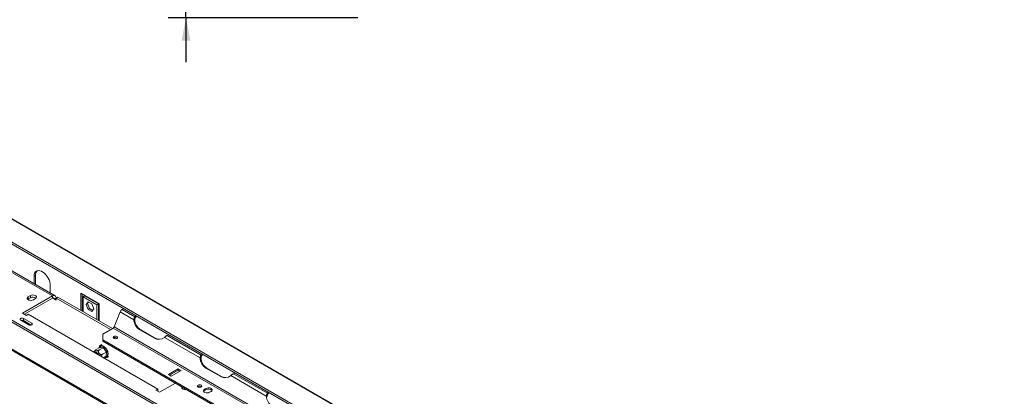
# Model space of a CAD drawing. Units: millimetres. Extents: x 112 to 5200, y 73 to 4137.
# Drawn here: x 4068 to 5181, y 1525 to 1950 of the extents above; entities that cross this region are included whole.
import ezdxf

# ---------------------------------------------------------------- set-up
doc = ezdxf.new("R2010")
doc.units = ezdxf.units.MM
doc.header["$LTSCALE"] = 20
doc.layers.add('FORMAT', color=7, linetype='Continuous')
doc.styles.add('SLDTEXTSTYLE1', font='TXT', dxfattribs={"width": 0.75})
doc.dimstyles.new('SLDDIMSTYLE1', dxfattribs={"dimtxt": 52.916667, "dimasz": 26, "dimexe": 0, "dimexo": 0.0625, "dimgap": 13.229167, "dimtad": 1, "dimdec": 0, "dimlfac": 0.85, "dimrnd": 1e-09, "dimzin": 12, "dimdsep": 46, "dimtxsty": 'SLDTEXTSTYLE1', "dimsah": 1, "dimcen": 0.09, "dimadec": 0, "dimazin": 3, "dimtfac": 1, "dimtdec": 0, "dimtmove": 0, "dimatfit": 0, "dimfxl": 0, "dimfrac": 2, "dimtolj": 1, "dimtzin": 12, "dimarcsym": 0})

# ---------------------------------------------------------------- blocks, each defined once
blk = doc.blocks.new('_D_7')
at = {"layer": 'FORMAT'}
for p, q in [((4256.4, 2246.7), (4256.4, 2296.7)), ((4287.9, 2246.7), (4236.4, 2246.7)), ((4256.4, 1952.6), (4256.4, 2246.7)), ((4076.3, 2195.3), (4076.3, 2206)), ((4076.3, 2206), (4175.1, 2206)), ((4175.1, 2206), (4175.1, 2195.3)), ((4087.2, 2128.4), (4164.2, 2082.2)), ((4076.3, 1998), (4076.3, 1987.3)), ((4175.1, 1987.3), (4175.1, 1998)), ((4076.3, 1987.3), (4175.1, 1987.3)), ((4450.8, 1952.6), (4236.4, 1952.6)), ((4256.4, 1952.6), (4256.4, 1902.6))]:
    blk.add_line(p, q, dxfattribs=at)
for points in [[(4256.4, 2246.7), (4261.4, 2272.7), (4251.4, 2272.7)], [(4256.4, 1952.6), (4251.4, 1926.6), (4261.4, 1926.6)]]:
    blk.add_solid(points, dxfattribs=at)
at = {"layer": 'FORMAT', "attachment_point": 1, "rotation": 90, "style": 'SLDTEXTSTYLE1'}
for s, insert, char_height in [('250mm', (4188.2, 1971.9), 52.92), ('"', (4096.7, 2160), 52.9), ('16', (4127.4, 2105.3), 37.04), ('13', (4078, 2050.5), 37.04), ('9', (4096.7, 2011.4), 52.9)]:
    blk.add_mtext(s, dxfattribs=dict(at, insert=insert, char_height=char_height))

msp = doc.modelspace()

# ---------------------------------------------------------------- linework, layer by layer
at = {"color": 7, "linetype": 'Continuous', "lineweight": 15}
for p, q in [((3672.7, 1948.3), (5180.4, 1077.9)), ((5181.3, 1077.9), (3673.9, 1948.1)), ((5157.7, 1062.9), (3633.7, 1942.7)), ((5158.1, 1065), (3634.1, 1944.8)), ((4206.8, 1493.1), (3591.5, 1848.3)), ((4270.9, 1488.9), (3783, 1770.6)), ((4264.2, 1490.4), (3783, 1768.2)), ((4105.5, 1638.2), (4052.3, 1668.9)), ((4108.4, 1638.5), (4055.2, 1669.2)), ((4086.4, 1661.4), (4084.7, 1660.5)), ((4084.7, 1660.5), (4084.7, 1652.2)), ((4086.4, 1661.4), (4086.4, 1651.8)), ((4086.4, 1651.8), (4086.4, 1651.2)), ((4103, 1641.6), (4103, 1649.9)), ((4105.5, 1638.2), (4071.8, 1618.7)), ((4080.5, 1638.7), (4078, 1637.2)), ((4078, 1634.8), (4078, 1637.2)), ((4080.5, 1636.3), (4078, 1634.8)), ((4080.5, 1636.3), (4080.5, 1638.7)), ((4105.5, 1638.2), (4105.5, 1635.8)), ((4109.7, 1635.8), (4111.7, 1637)), ((4111.7, 1637), (4173.3, 1601.5)), ((4137.5, 1641.3), (4158.3, 1629.3)), ((4137.5, 1622.1), (4137.5, 1641.3)), ((4139.2, 1640.3), (4139.2, 1621.1)), ((4141.7, 1638.4), (4140, 1637.4)), ((4155.8, 1628.3), (4140, 1637.4)), ((4140, 1637.4), (4140, 1620.7)), ((4157.5, 1629.3), (4141.7, 1638.4)), ((4105.5, 1635.8), (4073.9, 1617.5)), ((4078, 1634.8), (4077.4, 1634.3)), ((4083.9, 1633.9), (4086.4, 1635.3)), ((4109.7, 1635.8), (4107.6, 1634.6)), ((4109.7, 1633.4), (4107.6, 1634.6)), ((4109.7, 1633.4), (4109.7, 1635.8)), ((4109.7, 1635.8), (4171.2, 1600.3)), ((4145.7, 1631.7), (4143.6, 1628.6)), ((4145.2, 1629.6), (4143.6, 1628.6)), ((4143.6, 1628.6), (4145.7, 1623)), ((4146.4, 1631.3), (4145.2, 1629.6)), ((4145.2, 1629.6), (4147.4, 1624)), ((4150.1, 1629.2), (4145.7, 1631.7)), ((4152.3, 1623.6), (4150.1, 1629.2)), ((4157.5, 1629.3), (4155.8, 1628.3)), ((4155.8, 1611.5), (4155.8, 1628.3)), ((4157.5, 1610.6), (4157.5, 1629.3)), ((4158.3, 1629.3), (4158.3, 1610.1)), ((4071.8, 1618.7), (4076, 1616.3)), ((4076, 1616.3), (4078, 1617.5)), ((4078, 1617.5), (4224.5, 1533)), ((4147.4, 1624), (4145.7, 1623)), ((4145.7, 1623), (4150.1, 1620.5)), ((4147.4, 1624), (4151.1, 1621.8)), ((4150.1, 1620.5), (4152.3, 1623.6)), ((4175.3, 1603.3), (4181.9, 1620.4)), ((4197.5, 1611.4), (4181.9, 1620.4)), ((4184.1, 1623.1), (4185.8, 1624)), ((4198.7, 1614.6), (4184.1, 1623.1)), ((4199.8, 1615.9), (4198.7, 1614.6)), ((4198.7, 1613.2), (4198.7, 1614.6)), ((4069.6, 1611), (4078.9, 1605.6)), ((4082.1, 1607.4), (4072.7, 1612.8)), ((4072.7, 1610.4), (4072.7, 1612.8)), ((4081.5, 1605.4), (4072.7, 1610.4)), ((4612.1, 1351.2), (4175.3, 1603.3)), ((4197.5, 1611.4), (4198.6, 1611.3)), ((4162.5, 1595.2), (4174.2, 1602)), ((4162.5, 1595.2), (4162.5, 1588.5)), ((4611, 1349.9), (4174.2, 1602)), ((4204.1, 1600), (4220.7, 1590.4)), ((4205.2, 1599.9), (4204.1, 1600)), ((4205.2, 1599.9), (4221.8, 1590.3)), ((4272.4, 1568.2), (4232.1, 1591.4)), ((4235.2, 1593.5), (4237.5, 1594.2)), ((4273.5, 1571.4), (4235.2, 1593.5)), ((4159.7, 1581.6), (4163.1, 1581.4)), ((4340.1, 1486), (4162.5, 1588.5)), ((4162.5, 1588.5), (4162.5, 1587)), ((4340.1, 1484.5), (4162.5, 1587)), ((4164.4, 1580.5), (4167.5, 1576.2)), ((4174.8, 1590.9), (4174.4, 1590.6)), ((4221.8, 1590.3), (4220.7, 1590.4)), ((4158.9, 1580), (4154.7, 1577.6)), ((4162.9, 1579.8), (4158.6, 1577.4)), ((4159.2, 1580), (4158.9, 1580)), ((4162.6, 1579.8), (4159.2, 1580)), ((4166.5, 1574.9), (4162.2, 1572.4)), ((4162.9, 1579.8), (4162.6, 1579.8)), ((4163.1, 1579.5), (4162.9, 1579.8)), ((4166.2, 1575.2), (4163.1, 1579.5)), ((4166.1, 1570.1), (4163.2, 1568.4)), ((4166.1, 1570.4), (4166.4, 1574.5)), ((4166.1, 1570.1), (4166.1, 1570.4)), ((4166.5, 1574.9), (4166.2, 1575.2)), ((4166.4, 1574.5), (4166.5, 1574.9)), ((4168.1, 1574.4), (4167.7, 1570.3)), ((4274.7, 1572.7), (4273.5, 1571.4)), ((4273.5, 1570), (4273.5, 1571.4)), ((4272.4, 1568.2), (4273.4, 1568.1)), ((4247.4, 1555.9), (4236.5, 1549.6)), ((4236.5, 1549.6), (4239.8, 1547.7)), ((4247.4, 1554.5), (4237.8, 1548.9)), ((4239.8, 1547.7), (4250.8, 1554)), ((4250.8, 1554), (4247.4, 1555.9)), ((4247.4, 1554.5), (4247.4, 1555.9)), ((4249.5, 1553.3), (4247.4, 1554.5)), ((4278.9, 1556.8), (4295.6, 1547.2)), ((4280, 1556.7), (4278.9, 1556.8)), ((4280, 1556.7), (4296.7, 1547.1)), ((4296.7, 1547.1), (4295.6, 1547.2)), ((4347.2, 1524.9), (4306.9, 1548.2)), ((4310.1, 1550.3), (4312.3, 1551)), ((4348.4, 1528.2), (4310.1, 1550.3)), ((4226.5, 1529.4), (4244.4, 1539.7)), ((4270.1, 1535.9), (4269.7, 1535.6)), ((4224.5, 1533), (4222.4, 1531.8)), ((4222.4, 1531.8), (4226.5, 1529.4)), ((4224.5, 1530.6), (4224.5, 1533)), ((4252.7, 1534), (4252.1, 1533.5)), ((4253.6, 1534.5), (4252.7, 1534)), ((4278.9, 1533.7), (4277.3, 1532.8)), ((4277.3, 1531.3), (4277.3, 1532.8)), ((4278.9, 1532.3), (4277.3, 1531.3)), ((4278.9, 1532.3), (4278.9, 1533.7)), ((4283.1, 1529.4), (4284.8, 1530.4)), ((4347.2, 1524.9), (4348.3, 1524.8)), ((4349.5, 1529.5), (4348.4, 1528.2)), ((4348.4, 1526.8), (4348.4, 1528.2))]:
    msp.add_line(p, q, dxfattribs=at)
at = {"color": 8, "linetype": 'Continuous', "lineweight": 15}
for p, q in [((4204.5, 1492.9), (3590.1, 1847.5)), ((4086.4, 1651.8), (4085.8, 1651.5)), ((4107.6, 1634.6), (4105.5, 1635.8)), ((4082.1, 1605.6), (4082.1, 1607.4)), ((4158.8, 1580), (4158.9, 1580.7)), ((4167, 1569.5), (4165.2, 1569.6)), ((4270.5, 1535.1), (4270.5, 1536.1)), ((4252.7, 1534), (4252.7, 1534.9))]:
    msp.add_line(p, q, dxfattribs=at)
at = {"color": 7, "linetype": 'Continuous', "lineweight": 15, "flags": 128}
for points in [[(4103, 1649.9), (4102.8, 1651.9), (4102.4, 1654.1), (4101.6, 1656.3), (4100.6, 1658.4), (4099.4, 1660.4), (4097.9, 1662.3), (4096.4, 1663.9), (4094.7, 1665.2), (4093, 1666.2), (4091.3, 1666.8), (4089.8, 1667), (4088.3, 1666.8), (4087.1, 1666.2), (4086.1, 1665.2), (4085.3, 1663.9), (4084.9, 1662.3), (4084.7, 1660.5)], [(4078, 1637.2), (4077.2, 1636.6), (4076.9, 1635.8), (4077, 1634.9), (4077.6, 1634.2), (4078.6, 1633.6), (4079.9, 1633.3), (4081.3, 1633.2), (4082.7, 1633.4), (4083.9, 1633.9)], [(4086.4, 1635.3), (4087.2, 1636), (4087.6, 1636.8), (4087.4, 1637.6), (4086.8, 1638.4), (4085.8, 1638.9), (4084.5, 1639.3), (4083.1, 1639.4), (4081.7, 1639.1), (4080.5, 1638.7)], [(4200.8, 1615.3), (4199.9, 1614.6), (4198.7, 1613.2)], [(4072.7, 1612.8), (4072, 1613.1), (4071.2, 1613.2), (4070.3, 1613.1), (4069.6, 1612.8), (4069.1, 1612.4), (4068.9, 1611.9), (4069.1, 1611.4), (4069.6, 1611)], [(4078.9, 1605.6), (4079.6, 1605.3), (4080.5, 1605.2), (4081.3, 1605.3), (4082.1, 1605.6), (4082.5, 1606), (4082.7, 1606.5), (4082.5, 1607), (4082.1, 1607.4)], [(4174.8, 1592.3), (4174.3, 1591.9), (4174.1, 1591.3), (4174.3, 1590.8), (4174.8, 1590.3), (4175.6, 1590), (4176.6, 1589.9), (4177.5, 1590), (4178.3, 1590.3), (4178.9, 1590.8), (4179, 1591.3), (4178.9, 1591.9), (4178.3, 1592.3), (4177.5, 1592.7), (4176.6, 1592.8), (4175.6, 1592.7), (4174.8, 1592.3)], [(4157.5, 1571.7), (4157.4, 1571.8), (4156.7, 1573), (4155.8, 1573.9), (4154.8, 1574.6), (4153.9, 1574.9), (4153, 1574.9), (4152.5, 1574.6)], [(4275.7, 1572.1), (4274.8, 1571.4), (4273.5, 1570)], [(4270.1, 1537.4), (4269.5, 1536.9), (4269.3, 1536.3), (4269.5, 1535.8), (4270.1, 1535.3), (4270.9, 1535), (4271.8, 1534.9), (4272.8, 1535), (4273.6, 1535.3), (4274.1, 1535.8), (4274.3, 1536.3), (4274.1, 1536.9), (4273.6, 1537.4), (4272.8, 1537.7), (4271.8, 1537.8), (4270.9, 1537.7), (4270.1, 1537.4)], [(4251.8, 1535.5), (4251.6, 1534.9), (4251.7, 1534.1), (4252.3, 1533.3), (4253.3, 1532.8), (4254.6, 1532.4), (4256, 1532.3), (4257, 1532.5)], [(4277.3, 1532.8), (4276.5, 1532.1), (4276.1, 1531.3), (4276.2, 1530.5), (4276.8, 1529.7), (4277.8, 1529.2), (4279.1, 1528.8), (4280.6, 1528.7), (4281.9, 1528.9), (4283.1, 1529.4)], [(4277.3, 1531.3), (4276.5, 1530.7), (4276.3, 1530.4)], [(4284.8, 1530.4), (4285.6, 1531.1), (4286, 1531.9), (4285.8, 1532.7), (4285.2, 1533.4), (4284.2, 1534), (4282.9, 1534.4), (4281.5, 1534.4), (4280.1, 1534.2), (4278.9, 1533.7)], [(4350.6, 1528.9), (4349.7, 1528.2), (4348.4, 1526.8)]]:
    msp.add_lwpolyline(points, dxfattribs=at)
at = {"color": 7, "linetype": 'Continuous', "lineweight": 15}
for centre, radius, start, end in [((4093.3, 1662), 7, 136.4934, 184.3668), ((4083.4, 1631.3), 5.74, 51.3665, 120.1407), ((4107.1, 1636.2), 2.57, 350.786, 129.2033), ((4106.3, 1634.8), 1.28, 350.786, 129.2033), ((4187, 1618.5), 5.42, 122.638, 159.7729), ((4071.1, 1607.3), 3.53, 63.0613, 106.2876), ((4172.8, 1604.3), 2.71, 302.638, 339.7729), ((4212, 1612.2), 14.6, 183.4422, 236.8783), ((4213.1, 1612.2), 14.6, 183.4422, 236.8783), ((4176.5, 1587.8), 3.53, 52.3453, 119.1619), ((4225.7, 1599.2), 10, 240.3307, 309.4627), ((4158.4, 1581.1), 1.35, 305.5944, 19.7981), ((4161.3, 1578.6), 3.36, 56.4873, 118.279), ((4161.8, 1580.9), 1.35, 305.5944, 19.7981), ((4159.7, 1585.4), 6.8, 300.0094, 313.8843), ((4156.9, 1571.8), 11.5, 22.3329, 48.9619), ((4226.8, 1598.9), 9.85, 239.7548, 261.4989), ((4153.5, 1570.6), 3.33, 31.5348, 88.4706), ((4166.8, 1568.9), 1.68, 57.336, 116.7069), ((4162.8, 1581.1), 6.8, 300.0094, 313.8843), ((4167.2, 1573), 1.68, 57.336, 116.7069), ((4162.6, 1572.8), 5.69, 333.6834, 16.7212), ((4286.9, 1569), 14.6, 183.4422, 236.8783), ((4288, 1568.9), 14.6, 183.4422, 236.8783), ((4300.6, 1555.9), 10, 240.3307, 309.4627), ((4301.6, 1555.6), 9.85, 239.7548, 261.4989), ((4271.8, 1532.8), 3.53, 52.3453, 119.1619), ((4281.8, 1527.7), 5.4, 42.2738, 121.7313), ((4361.8, 1525.8), 14.6, 183.4422, 236.8783)]:
    msp.add_arc(centre, radius, start, end, dxfattribs=at)
at = {"color": 8, "linetype": 'Continuous', "lineweight": 15}
for centre, radius, start, end in [((4162, 1578.9), 3.67, 149.1683, 165.7453), ((4158.5, 1580.1), 0.741, 18.1552, 58.9988), ((4165.5, 1572), 2.89, 251.8334, 301.0122), ((4166.1, 1569.3), 0.935, 13.8165, 75.7178)]:
    msp.add_arc(centre, radius, start, end, dxfattribs=at)
at = {"color": 7, "linetype": 'Continuous', "lineweight": 15}
for points, knots in [([(4197.5, 1611.4), (4197.5, 1611.6), (4197.5, 1612.2), (4197.8, 1613), (4198.1, 1613.9), (4198.5, 1614.4), (4198.7, 1614.6)], [0, 0, 0, 0, 0.190886, 0.421128, 0.690831, 1, 1, 1, 1]), ([(4198.6, 1611.3), (4198.5, 1611.6), (4198.5, 1612.1), (4198.5, 1612.8), (4198.6, 1613.1), (4198.7, 1613.2)], [0, 0, 0, 0, 0.429177, 0.696976, 1, 1, 1, 1]), ([(4235.2, 1593.5), (4235, 1593.4), (4234.5, 1593.3), (4233.7, 1592.8), (4232.8, 1592.2), (4232.3, 1591.7), (4232.1, 1591.4)], [0, 0, 0, 0, 0.194832, 0.426348, 0.694713, 1, 1, 1, 1]), ([(4161.3, 1583.2), (4161, 1583.1), (4160.3, 1583), (4159.4, 1582.5), (4158.7, 1581.6), (4158.3, 1580.6), (4158.2, 1579.9), (4158.1, 1579.6)], [0, 0, 0, 0, 0.177058, 0.399851, 0.61729, 0.836848, 1, 1, 1, 1]), ([(4158.9, 1580.7), (4158.9, 1580.8), (4159, 1581.1), (4159.1, 1581.3), (4159.1, 1581.4)], [0, 0, 0, 0, 0.499606, 1, 1, 1, 1]), ([(4159.1, 1581.4), (4159.1, 1581.4), (4159.2, 1581.3), (4159.2, 1581.1), (4159.3, 1580.8), (4159.3, 1580.5), (4159.2, 1580.2), (4159, 1580.1), (4158.9, 1580)], [0, 0, 0, 0, 0.004162, 0.09651, 0.357505, 0.581507, 0.790467, 1, 1, 1, 1]), ([(4159.1, 1581.4), (4159.2, 1581.4), (4159.4, 1581.5), (4159.6, 1581.5), (4159.7, 1581.6)], [0, 0, 0, 0, 0.499553, 1, 1, 1, 1]), ([(4162.9, 1579.8), (4163, 1579.9), (4163.1, 1580), (4163.4, 1580.3), (4163.6, 1580.6), (4163.7, 1580.9), (4163.8, 1581.1), (4163.8, 1581.2), (4163.8, 1581.2)], [0, 0, 0, 0, 0.209533, 0.418493, 0.642495, 0.90349, 0.995838, 1, 1, 1, 1]), ([(4163.1, 1581.4), (4163.2, 1581.4), (4163.4, 1581.3), (4163.7, 1581.2), (4163.8, 1581.2)], [0, 0, 0, 0, 0.499606, 1, 1, 1, 1]), ([(4163.8, 1581.2), (4163.9, 1581), (4164.1, 1580.8), (4164.3, 1580.6), (4164.4, 1580.5)], [0, 0, 0, 0, 0.499553, 1, 1, 1, 1]), ([(4153.9, 1577), (4153.8, 1576.9), (4153.3, 1576.4), (4152.7, 1575.7), (4152.4, 1574.9), (4152.3, 1574.7)], [0, 0, 0, 0, 0.167248, 0.735956, 1, 1, 1, 1]), ([(4152.3, 1574.7), (4152.3, 1574.8), (4152.4, 1575.2), (4152.9, 1575.8), (4153.3, 1576.4), (4153.5, 1576.6)], [0, 0, 0, 0, 0.14167, 0.55079, 1, 1, 1, 1]), ([(4154.7, 1577.6), (4154.4, 1577.4), (4153.9, 1577.1), (4153.5, 1576.6), (4153.5, 1576.3), (4153.9, 1576.1), (4154.5, 1576), (4155.4, 1576.2), (4156.3, 1576.4), (4157.3, 1576.7), (4158.1, 1577.1), (4158.5, 1577.3), (4158.6, 1577.4)], [0, 0, 0, 0, 0.115719, 0.231594, 0.349263, 0.455471, 0.550002, 0.639991, 0.733866, 0.836939, 0.950516, 1, 1, 1, 1]), ([(4158.6, 1577.4), (4158.4, 1577.2), (4157.9, 1576.8), (4157.4, 1576), (4157.4, 1574.9), (4157.6, 1574.1), (4158.1, 1573.3), (4158.6, 1572.7), (4159.5, 1572.3), (4160.4, 1572), (4161.4, 1572), (4161.9, 1572.3), (4162.2, 1572.4)], [0, 0, 0, 0, 0.103374, 0.227402, 0.345681, 0.452315, 0.499829, 0.594514, 0.689001, 0.787163, 0.89589, 1, 1, 1, 1]), ([(4162.2, 1572.4), (4161.9, 1572.2), (4161.4, 1571.8), (4160.6, 1571), (4160.3, 1570.4), (4160.1, 1570.2)], [0, 0, 0, 0, 0.361249, 0.722989, 1, 1, 1, 1]), ([(4164.2, 1569), (4164.3, 1569), (4164.9, 1568.7), (4165.8, 1568.5), (4167, 1568.6), (4168, 1569), (4168.7, 1569.5), (4168.9, 1569.9), (4168.9, 1570)], [0, 0, 0, 0, 0.060978, 0.305212, 0.518344, 0.746182, 0.964875, 1, 1, 1, 1]), ([(4166.1, 1570.1), (4166.1, 1570.1), (4166.3, 1570.2), (4166.7, 1570.2), (4167, 1570), (4167.3, 1569.9), (4167.5, 1569.7), (4167.5, 1569.7), (4167.5, 1569.7)], [0, 0, 0, 0, 0.209533, 0.418493, 0.642495, 0.90349, 0.995838, 1, 1, 1, 1]), ([(4166.5, 1574.9), (4166.6, 1574.9), (4166.7, 1575), (4167.1, 1575.1), (4167.5, 1575.2), (4167.8, 1575.3), (4168, 1575.3), (4168, 1575.3), (4168, 1575.3)], [0, 0, 0, 0, 0.209533, 0.418493, 0.642495, 0.90349, 0.995838, 1, 1, 1, 1]), ([(4167.5, 1569.7), (4167.4, 1569.6), (4167.2, 1569.6), (4167.1, 1569.5), (4167, 1569.5)], [0, 0, 0, 0, 0.499553, 1, 1, 1, 1]), ([(4167.5, 1576.2), (4167.6, 1576), (4167.8, 1575.7), (4167.9, 1575.5), (4168, 1575.3)], [0, 0, 0, 0, 0.499606, 1, 1, 1, 1]), ([(4167.7, 1570.3), (4167.7, 1570.2), (4167.6, 1570), (4167.6, 1569.8), (4167.5, 1569.7)], [0, 0, 0, 0, 0.499606, 1, 1, 1, 1]), ([(4168, 1575.3), (4168, 1575.2), (4168, 1574.9), (4168.1, 1574.6), (4168.1, 1574.4)], [0, 0, 0, 0, 0.4995534, 1, 1, 1, 1]), ([(4272.4, 1568.2), (4272.4, 1568.4), (4272.4, 1569), (4272.6, 1569.8), (4273, 1570.7), (4273.3, 1571.2), (4273.5, 1571.4)], [0, 0, 0, 0, 0.190886, 0.421128, 0.690831, 1, 1, 1, 1]), ([(4273.4, 1568.1), (4273.4, 1568.4), (4273.3, 1568.9), (4273.4, 1569.5), (4273.5, 1569.8), (4273.5, 1570)], [0, 0, 0, 0, 0.429177, 0.696976, 1, 1, 1, 1]), ([(4310.1, 1550.3), (4309.9, 1550.2), (4309.4, 1550), (4308.6, 1549.6), (4307.7, 1549), (4307.2, 1548.5), (4306.9, 1548.2)], [0, 0, 0, 0, 0.1948325, 0.4263481, 0.6947126, 1, 1, 1, 1]), ([(4347.2, 1524.9), (4347.3, 1525.2), (4347.3, 1525.7), (4347.5, 1526.6), (4347.9, 1527.5), (4348.2, 1528), (4348.4, 1528.2)], [0, 0, 0, 0, 0.1908858, 0.4211282, 0.6908307, 1, 1, 1, 1]), ([(4348.3, 1524.8), (4348.3, 1525.2), (4348.2, 1525.7), (4348.3, 1526.3), (4348.4, 1526.6), (4348.4, 1526.8)], [0, 0, 0, 0, 0.429177, 0.696976, 1, 1, 1, 1])]:
    msp.add_open_spline(points, degree=3, knots=knots, dxfattribs=at)

# ---------------------------------------------------------------- dimensions: what is measured, and where the dimension line sits
at = {"layer": 'FORMAT'}
dim = msp.add_linear_dim(base=(4256.4, 2246.7), p1=(4470.8, 1952.6), p2=(4307.9, 2246.7), angle=90, dimstyle='SLDDIMSTYLE1', dxfattribs=at)
dim.commit()
dim.dimension.update_dxf_attribs({"geometry": '_D_7', "text_midpoint": (4256.4, 2096.6), "dimtype": 160})

doc.saveas('drawing.dxf')
